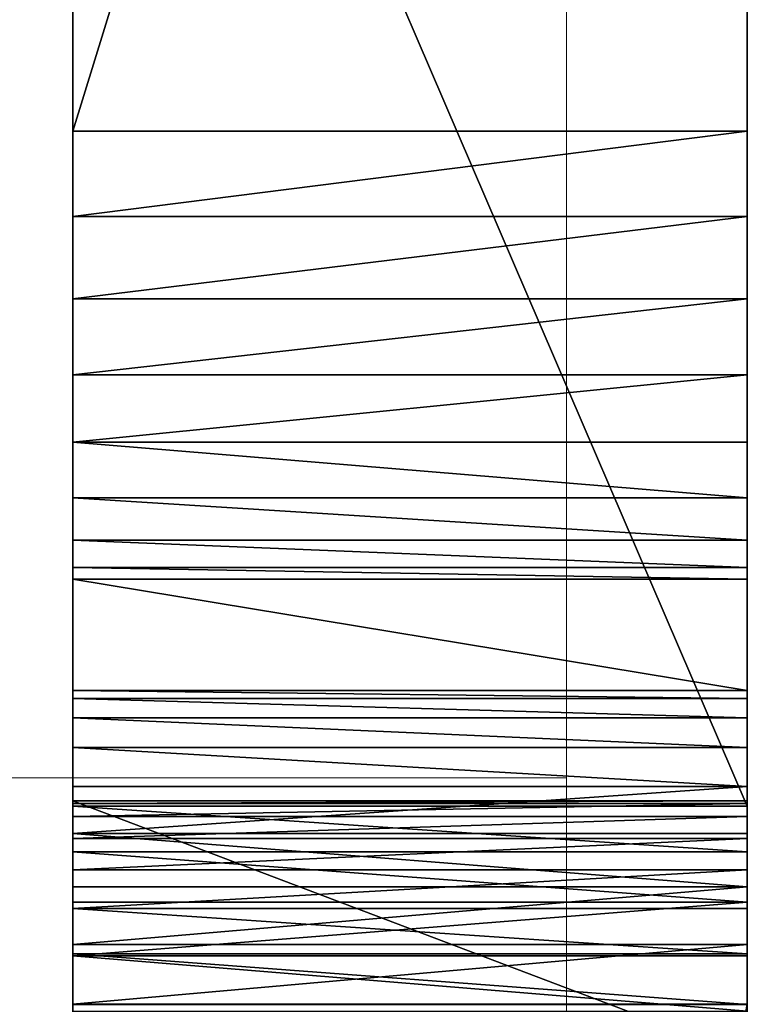
# Model space of a CAD drawing. Units: centimetres. Extents: x -245 to 244, y -219 to 222.
# Drawn here: x -91 to -90, y 23 to 25 of the extents above; entities that cross this region are included whole.
import ezdxf

# ---------------------------------------------------------------- set-up
doc = ezdxf.new("R2010")
doc.units = ezdxf.units.CM
doc.header["$LTSCALE"] = 2.54
doc.layers.get('0').update_dxf_attribs({"true_color": 0xff5454})
doc.layers.add('67', color=7, linetype='Continuous', true_color=0xffffff)

# ---------------------------------------------------------------- blocks, each defined once
blk = doc.blocks.new('Komponent#604')
at = {"color": 0}
for p, q in [((3.7896, 23.9507, 15.8891), (0.29, 26.8435, 15.8891)), ((3.7896, 23.9507, 17.3929), (0.29, 26.8435, 17.3929)), ((3.7896, 23.9507, 15.8891), (0.29, 26.8435, 15.8891)), ((3.7896, 23.9507, 17.3929), (0.29, 26.8435, 17.3929)), ((3.8913, 23.8808, 15.8891), (3.7896, 23.9507, 15.8891)), ((3.8913, 23.8808, 17.3929), (3.7896, 23.9507, 17.3929)), ((3.8913, 23.8808, 15.8891), (3.7896, 23.9507, 15.8891)), ((3.8913, 23.8808, 17.3929), (3.7896, 23.9507, 17.3929)), ((4.0038, 23.8298, 15.8891), (3.8913, 23.8808, 15.8891)), ((4.0038, 23.8298, 17.3929), (3.8913, 23.8808, 17.3929)), ((4.0038, 23.8298, 15.8891), (3.8913, 23.8808, 15.8891)), ((4.0038, 23.8298, 17.3929), (3.8913, 23.8808, 17.3929)), ((4.1235, 23.7993, 15.8891), (4.0038, 23.8298, 15.8891)), ((4.1235, 23.7993, 17.3929), (4.0038, 23.8298, 17.3929)), ((4.1235, 23.7993, 15.8891), (4.0038, 23.8298, 15.8891)), ((4.1235, 23.7993, 17.3929), (4.0038, 23.8298, 17.3929)), ((4.2466, 23.7904, 15.8891), (4.1235, 23.7993, 15.8891)), ((4.2466, 23.7904, 17.3929), (4.1235, 23.7993, 17.3929)), ((4.2466, 23.7904, 15.8891), (4.1235, 23.7993, 15.8891)), ((4.2466, 23.7904, 17.3929), (4.1235, 23.7993, 17.3929)), ((3.7775, -13.3625, 15.8891), (4.348, 1.5846, 15.8891)), ((3.7775, -13.3625, 17.3929), (4.348, 1.5846, 17.3929)), ((3.7775, -13.3625, 15.8891), (4.348, 1.5846, 15.8891)), ((3.7775, -13.3625, 17.3929), (4.348, 1.5846, 17.3929)), ((3.7839, -13.4873, 15.8891), (3.7775, -13.3625, 15.8891)), ((3.7839, -13.4873, 17.3929), (3.7775, -13.3625, 17.3929)), ((3.7839, -13.4873, 15.8891), (3.7775, -13.3625, 15.8891)), ((3.7839, -13.4873, 17.3929), (3.7775, -13.3625, 17.3929)), ((3.8124, -13.609, 15.8891), (3.7839, -13.4873, 15.8891)), ((3.8124, -13.609, 17.3929), (3.7839, -13.4873, 17.3929)), ((3.8124, -13.609, 15.8891), (3.7839, -13.4873, 15.8891)), ((3.8124, -13.609, 17.3929), (3.7839, -13.4873, 17.3929)), ((3.862, -13.7237, 15.8891), (3.8124, -13.609, 15.8891)), ((3.862, -13.7237, 17.3929), (3.8124, -13.609, 17.3929)), ((3.862, -13.7237, 15.8891), (3.8124, -13.609, 15.8891)), ((3.862, -13.7237, 17.3929), (3.8124, -13.609, 17.3929)), ((3.9313, -13.8277, 15.8891), (3.862, -13.7237, 15.8891)), ((3.9313, -13.8277, 17.3929), (3.862, -13.7237, 17.3929)), ((3.9313, -13.8277, 15.8891), (3.862, -13.7237, 15.8891)), ((3.9313, -13.8277, 17.3929), (3.862, -13.7237, 17.3929)), ((4.018, -13.9178, 15.8891), (3.9313, -13.8277, 15.8891)), ((4.018, -13.9178, 17.3929), (3.9313, -13.8277, 17.3929)), ((4.018, -13.9178, 15.8891), (3.9313, -13.8277, 15.8891)), ((4.018, -13.9178, 17.3929), (3.9313, -13.8277, 17.3929)), ((4.1193, -13.991, 15.8891), (4.018, -13.9178, 15.8891)), ((4.1193, -13.991, 17.3929), (4.018, -13.9178, 17.3929)), ((4.1193, -13.991, 15.8891), (4.018, -13.9178, 15.8891)), ((4.1193, -13.991, 17.3929), (4.018, -13.9178, 17.3929)), ((4.232, -14.045, 15.8891), (4.1193, -13.991, 15.8891)), ((4.232, -14.045, 17.3929), (4.1193, -13.991, 17.3929)), ((4.232, -14.045, 15.8891), (4.1193, -13.991, 15.8891)), ((4.232, -14.045, 17.3929), (4.1193, -13.991, 17.3929)), ((4.0978, -19.102, 15.8891), (4.2311, -19.0892, 15.8891)), ((4.0978, -19.102, 17.3929), (4.2311, -19.0892, 17.3929)), ((4.0978, -19.102, 15.8891), (4.2311, -19.0892, 15.8891)), ((4.0978, -19.102, 17.3929), (4.2311, -19.0892, 17.3929)), ((4.2311, -19.0892, 15.8891), (12.9725, -19.0892, 15.8891)), ((4.2311, -19.0892, 17.3929), (12.9725, -19.0892, 17.3929)), ((4.2311, -19.0892, 15.8891), (12.9725, -19.0892, 15.8891)), ((4.2311, -19.0892, 17.3929), (12.9725, -19.0892, 17.3929)), ((3.9694, -19.14, 15.8891), (4.0978, -19.102, 15.8891)), ((3.9694, -19.14, 17.3929), (4.0978, -19.102, 17.3929)), ((3.9694, -19.14, 15.8891), (4.0978, -19.102, 15.8891)), ((3.9694, -19.14, 17.3929), (4.0978, -19.102, 17.3929)), ((3.8506, -19.2017, 15.8891), (3.9694, -19.14, 15.8891)), ((3.8506, -19.2017, 17.3929), (3.9694, -19.14, 17.3929)), ((3.8506, -19.2017, 15.8891), (3.9694, -19.14, 15.8891)), ((3.8506, -19.2017, 17.3929), (3.9694, -19.14, 17.3929)), ((3.7457, -19.2849, 15.8891), (3.8506, -19.2017, 15.8891)), ((3.7457, -19.2849, 17.3929), (3.8506, -19.2017, 17.3929)), ((3.7457, -19.2849, 15.8891), (3.8506, -19.2017, 15.8891)), ((3.7457, -19.2849, 17.3929), (3.8506, -19.2017, 17.3929)), ((3.6585, -19.3866, 15.8891), (3.7457, -19.2849, 15.8891)), ((3.6585, -19.3866, 17.3929), (3.7457, -19.2849, 17.3929)), ((3.6585, -19.3866, 15.8891), (3.7457, -19.2849, 15.8891)), ((3.6585, -19.3866, 17.3929), (3.7457, -19.2849, 17.3929)), ((3.5923, -19.503, 15.8891), (3.6585, -19.3866, 15.8891)), ((3.5923, -19.503, 17.3929), (3.6585, -19.3866, 17.3929)), ((3.5923, -19.503, 15.8891), (3.6585, -19.3866, 15.8891)), ((3.5923, -19.503, 17.3929), (3.6585, -19.3866, 17.3929)), ((3.5495, -19.6298, 15.8891), (3.5923, -19.503, 15.8891)), ((3.5495, -19.6298, 17.3929), (3.5923, -19.503, 17.3929)), ((3.5495, -19.6298, 15.8891), (3.5923, -19.503, 15.8891)), ((3.5495, -19.6298, 17.3929), (3.5923, -19.503, 17.3929)), ((3.5316, -19.7625, 15.8891), (3.5495, -19.6298, 15.8891)), ((3.5316, -19.7625, 17.3929), (3.5495, -19.6298, 17.3929)), ((3.5316, -19.7625, 15.8891), (3.5495, -19.6298, 15.8891)), ((3.5316, -19.7625, 17.3929), (3.5495, -19.6298, 17.3929)), ((3.2828, -26.2802, 15.8891), (3.5316, -19.7625, 15.8891)), ((3.2828, -26.2802, 17.3929), (3.5316, -19.7625, 17.3929)), ((3.2828, -26.2802, 15.8891), (3.5316, -19.7625, 15.8891)), ((3.2828, -26.2802, 17.3929), (3.5316, -19.7625, 17.3929)), ((3.2573, -26.4698, 15.8891), (3.2828, -26.2802, 15.8891)), ((3.2573, -26.4698, 17.3929), (3.2828, -26.2802, 17.3929)), ((3.2573, -26.4698, 15.8891), (3.2828, -26.2802, 15.8891)), ((3.2573, -26.4698, 17.3929), (3.2828, -26.2802, 17.3929)), ((3.1961, -26.651, 15.8891), (3.2573, -26.4698, 15.8891)), ((3.1961, -26.651, 17.3929), (3.2573, -26.4698, 17.3929)), ((3.1961, -26.651, 15.8891), (3.2573, -26.4698, 15.8891)), ((3.1961, -26.651, 17.3929), (3.2573, -26.4698, 17.3929)), ((3.1015, -26.8173, 15.8891), (3.1961, -26.651, 15.8891)), ((3.1015, -26.8173, 17.3929), (3.1961, -26.651, 17.3929)), ((3.1015, -26.8173, 15.8891), (3.1961, -26.651, 15.8891)), ((3.1015, -26.8173, 17.3929), (3.1961, -26.651, 17.3929)), ((2.9771, -26.9625, 15.8891), (3.1015, -26.8173, 15.8891)), ((2.9771, -26.9625, 17.3929), (3.1015, -26.8173, 17.3929)), ((2.9771, -26.9625, 15.8891), (3.1015, -26.8173, 15.8891)), ((2.9771, -26.9625, 17.3929), (3.1015, -26.8173, 17.3929)), ((2.8272, -27.0814, 15.8891), (2.9771, -26.9625, 15.8891)), ((2.8272, -27.0814, 17.3929), (2.9771, -26.9625, 17.3929)), ((2.8272, -27.0814, 15.8891), (2.9771, -26.9625, 15.8891)), ((2.8272, -27.0814, 17.3929), (2.9771, -26.9625, 17.3929)), ((2.6574, -27.1695, 15.8891), (2.8272, -27.0814, 15.8891)), ((2.6574, -27.1695, 17.3929), (2.8272, -27.0814, 17.3929)), ((2.6574, -27.1695, 15.8891), (2.8272, -27.0814, 15.8891)), ((2.6574, -27.1695, 17.3929), (2.8272, -27.0814, 17.3929)), ((2.474, -27.2238, 15.8891), (2.6574, -27.1695, 15.8891)), ((2.474, -27.2238, 17.3929), (2.6574, -27.1695, 17.3929)), ((2.474, -27.2238, 15.8891), (2.6574, -27.1695, 15.8891)), ((2.474, -27.2238, 17.3929), (2.6574, -27.1695, 17.3929)), ((2.2836, -27.2421, 15.8891), (2.474, -27.2238, 15.8891)), ((2.2836, -27.2421, 17.3929), (2.474, -27.2238, 17.3929)), ((2.2836, -27.2421, 15.8891), (2.474, -27.2238, 15.8891)), ((2.2836, -27.2421, 17.3929), (2.474, -27.2238, 17.3929)), ((-2.5955, -27.2421, 15.8891), (2.2836, -27.2421, 15.8891)), ((-2.5955, -27.2421, 17.3929), (2.2836, -27.2421, 17.3929)), ((-2.5955, -27.2421, 15.8891), (2.2836, -27.2421, 15.8891)), ((-2.5955, -27.2421, 17.3929), (2.2836, -27.2421, 17.3929))]:
    blk.add_line(p, q, dxfattribs=at)
at = {"color": 18, "true_color": 0x000000}
for p, q in [((3.7896, 23.9507, 15.8891), (3.7896, 23.9507, 17.3929)), ((3.7896, 23.9507, 15.8891), (3.7896, 23.9507, 17.3929)), ((3.8913, 23.8808, 15.8891), (3.8913, 23.8808, 17.3929)), ((3.8913, 23.8808, 15.8891), (3.8913, 23.8808, 17.3929)), ((4.0038, 23.8298, 15.8891), (4.0038, 23.8298, 17.3929)), ((4.0038, 23.8298, 15.8891), (4.0038, 23.8298, 17.3929)), ((4.1235, 23.7993, 15.8891), (4.1235, 23.7993, 17.3929)), ((4.1235, 23.7993, 15.8891), (4.1235, 23.7993, 17.3929)), ((3.7775, -13.3625, 15.8891), (3.7775, -13.3625, 17.3929)), ((3.7775, -13.3625, 15.8891), (3.7775, -13.3625, 17.3929)), ((3.7839, -13.4873, 15.8891), (3.7839, -13.4873, 17.3929)), ((3.7839, -13.4873, 15.8891), (3.7839, -13.4873, 17.3929)), ((3.8124, -13.609, 15.8891), (3.8124, -13.609, 17.3929)), ((3.8124, -13.609, 15.8891), (3.8124, -13.609, 17.3929)), ((3.862, -13.7237, 15.8891), (3.862, -13.7237, 17.3929)), ((3.862, -13.7237, 15.8891), (3.862, -13.7237, 17.3929)), ((3.9313, -13.8277, 15.8891), (3.9313, -13.8277, 17.3929)), ((3.9313, -13.8277, 15.8891), (3.9313, -13.8277, 17.3929)), ((4.018, -13.9178, 15.8891), (4.018, -13.9178, 17.3929)), ((4.018, -13.9178, 15.8891), (4.018, -13.9178, 17.3929)), ((4.1193, -13.991, 15.8891), (4.1193, -13.991, 17.3929)), ((4.1193, -13.991, 15.8891), (4.1193, -13.991, 17.3929)), ((4.2311, -19.0892, 15.8891), (4.2311, -19.0892, 17.3929)), ((4.2311, -19.0892, 15.8891), (4.2311, -19.0892, 17.3929)), ((4.0978, -19.102, 15.8891), (4.0978, -19.102, 17.3929)), ((4.0978, -19.102, 15.8891), (4.0978, -19.102, 17.3929)), ((3.9694, -19.14, 15.8891), (3.9694, -19.14, 17.3929)), ((3.9694, -19.14, 15.8891), (3.9694, -19.14, 17.3929)), ((3.8506, -19.2017, 15.8891), (3.8506, -19.2017, 17.3929)), ((3.8506, -19.2017, 15.8891), (3.8506, -19.2017, 17.3929)), ((3.7457, -19.2849, 15.8891), (3.7457, -19.2849, 17.3929)), ((3.7457, -19.2849, 15.8891), (3.7457, -19.2849, 17.3929)), ((3.6585, -19.3866, 15.8891), (3.6585, -19.3866, 17.3929)), ((3.6585, -19.3866, 15.8891), (3.6585, -19.3866, 17.3929)), ((3.5923, -19.503, 15.8891), (3.5923, -19.503, 17.3929)), ((3.5923, -19.503, 15.8891), (3.5923, -19.503, 17.3929)), ((3.5495, -19.6298, 15.8891), (3.5495, -19.6298, 17.3929)), ((3.5495, -19.6298, 15.8891), (3.5495, -19.6298, 17.3929)), ((3.5316, -19.7625, 15.8891), (3.5316, -19.7625, 17.3929)), ((3.5316, -19.7625, 15.8891), (3.5316, -19.7625, 17.3929)), ((3.2828, -26.2802, 15.8891), (3.2828, -26.2802, 17.3929)), ((3.2828, -26.2802, 15.8891), (3.2828, -26.2802, 17.3929)), ((3.2573, -26.4698, 15.8891), (3.2573, -26.4698, 17.3929)), ((3.2573, -26.4698, 15.8891), (3.2573, -26.4698, 17.3929)), ((3.1961, -26.651, 15.8891), (3.1961, -26.651, 17.3929)), ((3.1961, -26.651, 15.8891), (3.1961, -26.651, 17.3929)), ((3.1015, -26.8173, 15.8891), (3.1015, -26.8173, 17.3929)), ((3.1015, -26.8173, 15.8891), (3.1015, -26.8173, 17.3929)), ((2.9771, -26.9625, 15.8891), (2.9771, -26.9625, 17.3929)), ((2.9771, -26.9625, 15.8891), (2.9771, -26.9625, 17.3929)), ((2.8272, -27.0814, 15.8891), (2.8272, -27.0814, 17.3929)), ((2.8272, -27.0814, 15.8891), (2.8272, -27.0814, 17.3929)), ((2.6574, -27.1695, 15.8891), (2.6574, -27.1695, 17.3929)), ((2.6574, -27.1695, 15.8891), (2.6574, -27.1695, 17.3929)), ((2.474, -27.2238, 15.8891), (2.474, -27.2238, 17.3929)), ((2.474, -27.2238, 15.8891), (2.474, -27.2238, 17.3929)), ((2.2836, -27.2421, 15.8891), (2.2836, -27.2421, 17.3929)), ((2.2836, -27.2421, 15.8891), (2.2836, -27.2421, 17.3929))]:
    blk.add_line(p, q, dxfattribs=at)
at = {"color": 0}
mesh = blk.add_polyface(dxfattribs=at)
corners = [(-5.2424, 16.886, 15.8891), (-5.4187, 22.7276, 15.8891), (-5.3662, 22.8448, 15.8891), (-5.2932, 22.9504, 15.8891), (-5.2022, 23.0409, 15.8891), (-5.2261, 2.2451, 15.8891), (-5.0977, 2.2072, 15.8891), (-0.6019, 26.8435, 15.8891), (-4.9789, 2.1455, 15.8891), (-4.8739, 2.0623, 15.8891), (-4.7868, 1.9606, 15.8891), (-4.7206, 1.8442, 15.8891), (4.348, 1.5846, 15.8891), (3.7896, 23.9507, 15.8891), (3.8913, 23.8808, 15.8891), (4.0038, 23.8298, 15.8891), (4.1235, 23.7993, 15.8891), (4.2466, 23.7904, 15.8891), (4.3694, 23.8032, 15.8891), (4.4087, 1.8442, 15.8891), (4.4881, 23.8374, 15.8891), (4.562, 2.0623, 15.8891), (4.5989, 23.8919, 15.8891), (4.6669, 2.1455, 15.8891), (4.6984, 23.9651, 15.8891), (4.7858, 2.2072, 15.8891), (4.7834, 24.0546, 15.8891), (7.1082, 26.9778, 15.8891), (4.9142, 2.2451, 15.8891), (5.0475, 2.2579, 15.8891), (7.605, 2.2579, 15.8891), (7.1913, 27.0654, 15.8891), (7.2881, 27.1375, 15.8891), (7.3959, 27.1919, 15.8891), (7.5114, 27.2269, 15.8891), (7.6313, 27.2416, 15.8891), (7.7366, 2.2454, 15.8891), (7.7518, 27.2355, 15.8891), (7.8636, 2.2084, 15.8891), (7.8696, 27.2087, 15.8891), (7.9813, 2.1482, 15.8891), (7.981, 27.1621, 15.8891), (13.2678, 24.3924, 15.8891), (-5.327, 16.5248, 15.8891), (-5.2773, 16.6395, 15.8891), (-5.2488, 16.7612, 15.8891)]
mesh.append_faces([[corners[k] for k in face] for face in [(6, 7, 8), (8, 7, 9), (9, 7, 10), (10, 7, 11), (25, 27, 28), (28, 27, 29), (29, 27, 30), (30, 35, 36), (36, 37, 38), (38, 39, 40)]], dxfattribs={"vtx0": -1, "vtx1": -1, "color": 0})
mesh.append_faces([[corners[k] for k in face] for face in [(0, 4, 5)]], dxfattribs={"vtx0": -1, "vtx1": -1, "vtx2": -1, "color": 0})
mesh.append_faces([[corners[k] for k in face] for face in [(0, 1, 2), (0, 2, 3), (0, 3, 4), (6, 4, 7), (12, 13, 14), (12, 14, 15), (12, 15, 16), (12, 16, 17), (12, 17, 18), (19, 18, 20), (21, 20, 22), (23, 22, 24), (25, 24, 26), (25, 26, 27), (30, 27, 31), (30, 31, 32), (30, 32, 33), (30, 33, 34), (30, 34, 35), (36, 35, 37), (38, 37, 39), (40, 39, 41), (40, 41, 42), (5, 43, 44), (5, 44, 45), (5, 45, 0)]], dxfattribs={"vtx0": -1, "vtx2": -1, "color": 0})
mesh = blk.add_polyface(dxfattribs=at)
corners = [(-5.327, 16.5248, 17.3929), (-5.2261, 2.2451, 17.3929), (-5.2773, 16.6395, 17.3929), (-5.2488, 16.7612, 17.3929), (-5.2424, 16.886, 17.3929), (-5.4187, 22.7276, 17.3929), (-5.3662, 22.8448, 17.3929), (-5.2932, 22.9504, 17.3929), (-5.2022, 23.0409, 17.3929), (-5.0977, 2.2072, 17.3929), (-0.6019, 26.8435, 17.3929), (-4.9789, 2.1455, 17.3929), (-4.8739, 2.0623, 17.3929), (-4.7868, 1.9606, 17.3929), (-4.7206, 1.8442, 17.3929), (3.7896, 23.9507, 17.3929), (4.348, 1.5846, 17.3929), (3.8913, 23.8808, 17.3929), (4.0038, 23.8298, 17.3929), (4.1235, 23.7993, 17.3929), (4.2466, 23.7904, 17.3929), (4.3694, 23.8032, 17.3929), (4.4087, 1.8442, 17.3929), (4.4881, 23.8374, 17.3929), (4.562, 2.0623, 17.3929), (4.5989, 23.8919, 17.3929), (4.6669, 2.1455, 17.3929), (4.6984, 23.9651, 17.3929), (4.7858, 2.2072, 17.3929), (4.7834, 24.0546, 17.3929), (7.1082, 26.9778, 17.3929), (4.9142, 2.2451, 17.3929), (5.0475, 2.2579, 17.3929), (7.605, 2.2579, 17.3929), (7.1913, 27.0654, 17.3929), (7.2881, 27.1375, 17.3929), (7.3959, 27.1919, 17.3929), (7.5114, 27.2269, 17.3929), (7.6313, 27.2416, 17.3929), (7.7366, 2.2454, 17.3929), (7.7518, 27.2355, 17.3929), (7.8636, 2.2084, 17.3929), (7.8696, 27.2087, 17.3929), (7.9813, 2.1482, 17.3929), (7.981, 27.1621, 17.3929), (13.2678, 24.3924, 17.3929)]
mesh.append_faces([[corners[k] for k in face] for face in [(0, 1, 2), (2, 1, 3), (3, 1, 4), (5, 4, 6), (6, 4, 7), (7, 4, 8), (8, 9, 10), (15, 16, 17), (17, 16, 18), (18, 16, 19), (19, 16, 20), (20, 16, 21), (21, 22, 23), (23, 24, 25), (25, 26, 27), (27, 28, 29), (29, 28, 30), (30, 33, 34), (34, 33, 35), (35, 33, 36), (36, 33, 37), (37, 33, 38), (38, 39, 40), (40, 41, 42), (42, 43, 44), (44, 43, 45)]], dxfattribs={"vtx0": -1, "vtx1": -1, "color": 0})
mesh.append_faces([[corners[k] for k in face] for face in [(8, 4, 1)]], dxfattribs={"vtx0": -1, "vtx1": -1, "vtx2": -1, "color": 0})
mesh.append_faces([[corners[k] for k in face] for face in [(10, 9, 11), (10, 11, 12), (10, 12, 13), (10, 13, 14), (30, 28, 31), (30, 31, 32), (30, 32, 33), (38, 33, 39), (40, 39, 41), (42, 41, 43)]], dxfattribs={"vtx0": -1, "vtx2": -1, "color": 0})
mesh = blk.add_polyface(dxfattribs=at)
corners = [(-5.2261, 2.2451, 15.8891), (-5.2022, 23.0409, 15.8891), (-5.0977, 2.2072, 15.8891), (-4.7206, 1.8442, 15.8891), (-0.6019, 26.8435, 15.8891), (-4.6778, 1.7173, 15.8891), (-4.6599, 1.5846, 15.8891), (-4.0894, -13.3625, 15.8891), (-4.0576, -19.2849, 15.8891), (-3.9704, -19.3866, 15.8891), (2.2836, -27.2421, 15.8891), (-0.5026, 26.9121, 15.8891), (-0.3929, 26.9626, 15.8891), (-0.2762, 26.9935, 15.8891), (-0.156, 27.0039, 15.8891), (-0.0357, 26.9935, 15.8891), (0.081, 26.9626, 15.8891), (0.1907, 26.9121, 15.8891), (0.29, 26.8435, 15.8891), (3.7896, 23.9507, 15.8891), (3.7457, -19.2849, 15.8891), (3.7775, -13.3625, 15.8891), (4.348, 1.5846, 15.8891), (4.3694, 23.8032, 15.8891), (4.3659, 1.7173, 15.8891), (4.4087, 1.8442, 15.8891), (4.4881, 23.8374, 15.8891), (4.4749, 1.9606, 15.8891), (4.562, 2.0623, 15.8891), (4.5989, 23.8919, 15.8891), (4.6669, 2.1455, 15.8891), (4.6984, 23.9651, 15.8891), (4.7858, 2.2072, 15.8891), (7.9813, 2.1482, 15.8891), (13.2678, 24.3924, 15.8891), (8.0856, 2.0668, 15.8891), (8.1728, 1.9674, 15.8891), (8.2396, 1.8533, 15.8891), (8.2838, 1.7286, 15.8891), (12.0422, -13.2185, 15.8891), (12.0618, -13.344, 15.8891), (12.9725, -19.0892, 15.8891), (13.3489, -19.199, 15.8891), (13.3756, 24.3227, 15.8891), (13.4531, -19.2803, 15.8891), (13.4688, 24.2344, 15.8891), (13.5403, -19.3798, 15.8891), (13.5443, 24.1307, 15.8891), (13.6072, -19.4939, 15.8891), (13.5997, 24.0148, 15.8891), (13.6329, 23.8908, 15.8891), (-5.3594, 2.2579, 15.8891), (-5.327, 16.5248, 15.8891)]
mesh.append_faces([[corners[k] for k in face] for face in [(0, 1, 2), (3, 4, 5), (5, 4, 6), (6, 4, 7), (8, 4, 9), (21, 19, 22), (22, 23, 24), (24, 23, 25), (25, 26, 27), (27, 26, 28), (28, 29, 30), (30, 31, 32), (33, 34, 35), (35, 34, 36), (36, 34, 37), (37, 34, 38), (38, 34, 39), (39, 34, 40), (51, 52, 0)]], dxfattribs={"vtx0": -1, "vtx1": -1, "color": 0})
mesh.append_faces([[corners[k] for k in face] for face in [(7, 4, 8), (20, 19, 21), (40, 34, 41)]], dxfattribs={"vtx0": -1, "vtx1": -1, "vtx2": -1, "color": 0})
mesh.append_faces([[corners[k] for k in face] for face in [(10, 4, 11), (10, 11, 12), (10, 12, 13), (10, 13, 14), (10, 14, 15), (10, 15, 16), (10, 16, 17), (10, 17, 18), (10, 18, 19), (42, 34, 43), (44, 43, 45), (46, 45, 47), (48, 47, 49), (48, 49, 50)]], dxfattribs={"vtx0": -1, "vtx2": -1, "color": 0})
mesh = blk.add_polyface(dxfattribs=at)
corners = [(-5.327, 16.5248, 17.3929), (-5.3594, 2.2579, 17.3929), (-5.2261, 2.2451, 17.3929), (-5.2022, 23.0409, 17.3929), (-5.0977, 2.2072, 17.3929), (-0.6019, 26.8435, 17.3929), (-4.7206, 1.8442, 17.3929), (-4.6778, 1.7173, 17.3929), (-4.6599, 1.5846, 17.3929), (-4.0894, -13.3625, 17.3929), (-4.0576, -19.2849, 17.3929), (-3.9704, -19.3866, 17.3929), (2.2836, -27.2421, 17.3929), (-0.5026, 26.9121, 17.3929), (-0.3929, 26.9626, 17.3929), (-0.2762, 26.9935, 17.3929), (-0.156, 27.0039, 17.3929), (-0.0357, 26.9935, 17.3929), (0.081, 26.9626, 17.3929), (0.1907, 26.9121, 17.3929), (0.29, 26.8435, 17.3929), (3.7896, 23.9507, 17.3929), (3.7457, -19.2849, 17.3929), (3.7775, -13.3625, 17.3929), (4.348, 1.5846, 17.3929), (4.3694, 23.8032, 17.3929), (4.3659, 1.7173, 17.3929), (4.4087, 1.8442, 17.3929), (4.4881, 23.8374, 17.3929), (4.4749, 1.9606, 17.3929), (4.562, 2.0623, 17.3929), (4.5989, 23.8919, 17.3929), (4.6669, 2.1455, 17.3929), (4.6984, 23.9651, 17.3929), (4.7858, 2.2072, 17.3929), (13.2678, 24.3924, 17.3929), (7.9813, 2.1482, 17.3929), (8.0856, 2.0668, 17.3929), (8.1728, 1.9674, 17.3929), (8.2396, 1.8533, 17.3929), (8.2838, 1.7286, 17.3929), (12.0422, -13.2185, 17.3929), (12.0618, -13.344, 17.3929), (12.9725, -19.0892, 17.3929), (13.3489, -19.199, 17.3929), (13.3756, 24.3227, 17.3929), (13.4531, -19.2803, 17.3929), (13.4688, 24.2344, 17.3929), (13.5403, -19.3798, 17.3929), (13.5443, 24.1307, 17.3929), (13.6072, -19.4939, 17.3929), (13.5997, 24.0148, 17.3929), (13.6329, 23.8908, 17.3929)]
mesh.append_faces([[corners[k] for k in face] for face in [(5, 12, 13), (13, 12, 14), (14, 12, 15), (15, 12, 16), (16, 12, 17), (17, 12, 18), (18, 12, 19), (19, 12, 20), (20, 12, 21), (35, 44, 45), (45, 46, 47), (47, 48, 49), (49, 50, 51), (51, 50, 52)]], dxfattribs={"vtx0": -1, "vtx1": -1, "color": 0})
mesh.append_faces([[corners[k] for k in face] for face in [(5, 9, 10), (21, 22, 23), (35, 42, 43)]], dxfattribs={"vtx0": -1, "vtx1": -1, "vtx2": -1, "color": 0})
mesh.append_faces([[corners[k] for k in face] for face in [(0, 1, 2), (3, 2, 4), (5, 6, 7), (5, 7, 8), (5, 8, 9), (5, 10, 11), (21, 23, 24), (25, 24, 26), (25, 26, 27), (28, 27, 29), (28, 29, 30), (31, 30, 32), (33, 32, 34), (35, 36, 37), (35, 37, 38), (35, 38, 39), (35, 39, 40), (35, 40, 41), (35, 41, 42)]], dxfattribs={"vtx0": -1, "vtx2": -1, "color": 0})
mesh = blk.add_polyface(dxfattribs=at)
corners = [(-3.8614, -19.6298, 15.8891), (-0.6019, 26.8435, 15.8891), (-3.8435, -19.7625, 15.8891), (-3.5947, -26.2802, 15.8891), (-3.5692, -26.4698, 15.8891), (-3.508, -26.651, 15.8891), (-3.4135, -26.8173, 15.8891), (-3.289, -26.9625, 15.8891), (-3.1391, -27.0814, 15.8891), (-2.9693, -27.1695, 15.8891), (-2.7859, -27.2238, 15.8891), (-2.5955, -27.2421, 15.8891), (2.2836, -27.2421, 15.8891), (3.7896, 23.9507, 15.8891), (2.474, -27.2238, 15.8891), (2.6574, -27.1695, 15.8891), (2.8272, -27.0814, 15.8891), (2.9771, -26.9625, 15.8891), (3.1015, -26.8173, 15.8891), (3.1961, -26.651, 15.8891), (3.2573, -26.4698, 15.8891), (3.2828, -26.2802, 15.8891), (3.5316, -19.7625, 15.8891), (3.5495, -19.6298, 15.8891), (3.5923, -19.503, 15.8891), (3.6585, -19.3866, 15.8891), (3.7457, -19.2849, 15.8891), (3.7775, -13.3625, 15.8891), (3.8506, -19.2017, 15.8891), (3.7839, -13.4873, 15.8891), (3.8124, -13.609, 15.8891), (3.862, -13.7237, 15.8891), (3.9694, -19.14, 15.8891), (3.9313, -13.8277, 15.8891), (4.018, -13.9178, 15.8891), (4.0978, -19.102, 15.8891), (4.1193, -13.991, 15.8891), (4.2311, -19.0892, 15.8891), (4.232, -14.045, 15.8891), (12.9725, -19.0892, 15.8891)]
mesh.append_faces([[corners[k] for k in face] for face in [(0, 1, 2), (2, 1, 3), (3, 1, 4), (4, 1, 5), (5, 1, 6), (6, 1, 7), (7, 1, 8), (8, 1, 9), (9, 1, 10), (10, 1, 11), (11, 1, 12), (12, 13, 14), (14, 13, 15), (15, 13, 16), (16, 13, 17), (17, 13, 18), (18, 13, 19), (19, 13, 20), (20, 13, 21), (21, 13, 22), (22, 13, 23), (23, 13, 24), (24, 13, 25), (25, 13, 26), (28, 31, 32), (32, 34, 35), (35, 36, 37), (37, 38, 39)]], dxfattribs={"vtx0": -1, "vtx1": -1, "color": 0})
mesh.append_faces([[corners[k] for k in face] for face in [(27, 28, 26), (28, 27, 29), (28, 29, 30), (28, 30, 31), (32, 31, 33), (32, 33, 34), (35, 34, 36), (37, 36, 38)]], dxfattribs={"vtx0": -1, "vtx2": -1, "color": 0})
mesh = blk.add_polyface(dxfattribs=at)
corners = [(3.8506, -19.2017, 17.3929), (3.7775, -13.3625, 17.3929), (3.7457, -19.2849, 17.3929), (3.7839, -13.4873, 17.3929), (3.8124, -13.609, 17.3929), (3.862, -13.7237, 17.3929), (3.9694, -19.14, 17.3929), (3.9313, -13.8277, 17.3929), (4.018, -13.9178, 17.3929), (4.0978, -19.102, 17.3929), (4.1193, -13.991, 17.3929), (4.2311, -19.0892, 17.3929), (4.232, -14.045, 17.3929), (12.9725, -19.0892, 17.3929), (-0.6019, 26.8435, 17.3929), (-3.8614, -19.6298, 17.3929), (-3.8435, -19.7625, 17.3929), (-3.5947, -26.2802, 17.3929), (-3.5692, -26.4698, 17.3929), (-3.508, -26.651, 17.3929), (-3.4135, -26.8173, 17.3929), (-3.289, -26.9625, 17.3929), (-3.1391, -27.0814, 17.3929), (-2.9693, -27.1695, 17.3929), (-2.7859, -27.2238, 17.3929), (-2.5955, -27.2421, 17.3929), (2.2836, -27.2421, 17.3929), (3.7896, 23.9507, 17.3929), (2.474, -27.2238, 17.3929), (2.6574, -27.1695, 17.3929), (2.8272, -27.0814, 17.3929), (2.9771, -26.9625, 17.3929), (3.1015, -26.8173, 17.3929), (3.1961, -26.651, 17.3929), (3.2573, -26.4698, 17.3929), (3.2828, -26.2802, 17.3929), (3.5316, -19.7625, 17.3929), (3.5495, -19.6298, 17.3929), (3.5923, -19.503, 17.3929), (3.6585, -19.3866, 17.3929)]
mesh.append_faces([[corners[k] for k in face] for face in [(0, 1, 2), (1, 0, 3), (3, 0, 4), (4, 0, 5), (5, 6, 7), (7, 6, 8), (8, 9, 10), (10, 11, 12)]], dxfattribs={"vtx0": -1, "vtx1": -1, "color": 0})
mesh.append_faces([[corners[k] for k in face] for face in [(5, 0, 6), (8, 6, 9), (10, 9, 11), (12, 11, 13), (14, 15, 16), (14, 16, 17), (14, 17, 18), (14, 18, 19), (14, 19, 20), (14, 20, 21), (14, 21, 22), (14, 22, 23), (14, 23, 24), (14, 24, 25), (14, 25, 26), (27, 26, 28), (27, 28, 29), (27, 29, 30), (27, 30, 31), (27, 31, 32), (27, 32, 33), (27, 33, 34), (27, 34, 35), (27, 35, 36), (27, 36, 37), (27, 37, 38), (27, 38, 39), (27, 39, 2)]], dxfattribs={"vtx0": -1, "vtx2": -1, "color": 0})
at = {"color": 18, "true_color": 0x000000}
mesh = blk.add_polyface(dxfattribs=at)
corners = [(0.29, 26.8435, 17.3929), (3.7896, 23.9507, 15.8891), (0.29, 26.8435, 15.8891), (3.7896, 23.9507, 17.3929)]
mesh.append_faces([[corners[k] for k in face] for face in [(0, 1, 2), (1, 0, 3)]], dxfattribs={"vtx0": -1, "color": 18})
mesh = blk.add_polyface(dxfattribs=at)
corners = [(3.7896, 23.9507, 17.3929), (3.8913, 23.8808, 15.8891), (3.7896, 23.9507, 15.8891), (3.8913, 23.8808, 17.3929)]
mesh.append_faces([[corners[k] for k in face] for face in [(0, 1, 2), (1, 0, 3)]], dxfattribs={"vtx0": -1, "color": 18})
mesh = blk.add_polyface(dxfattribs=at)
corners = [(3.8913, 23.8808, 17.3929), (4.0038, 23.8298, 15.8891), (3.8913, 23.8808, 15.8891), (4.0038, 23.8298, 17.3929)]
mesh.append_faces([[corners[k] for k in face] for face in [(0, 1, 2), (1, 0, 3)]], dxfattribs={"vtx0": -1, "color": 18})
mesh = blk.add_polyface(dxfattribs=at)
corners = [(4.0038, 23.8298, 15.8891), (4.1235, 23.7993, 17.3929), (4.1235, 23.7993, 15.8891), (4.0038, 23.8298, 17.3929)]
mesh.append_faces([[corners[k] for k in face] for face in [(0, 1, 2), (1, 0, 3)]], dxfattribs={"vtx0": -1, "color": 18})
mesh = blk.add_polyface(dxfattribs=at)
corners = [(4.1235, 23.7993, 17.3929), (4.2466, 23.7904, 15.8891), (4.1235, 23.7993, 15.8891), (4.2466, 23.7904, 17.3929)]
mesh.append_faces([[corners[k] for k in face] for face in [(0, 1, 2), (1, 0, 3)]], dxfattribs={"vtx0": -1, "color": 18})
mesh = blk.add_polyface(dxfattribs=at)
corners = [(4.348, 1.5846, 15.8891), (3.7775, -13.3625, 17.3929), (3.7775, -13.3625, 15.8891), (4.348, 1.5846, 17.3929)]
mesh.append_faces([[corners[k] for k in face] for face in [(0, 1, 2), (1, 0, 3)]], dxfattribs={"vtx0": -1, "color": 18})
mesh = blk.add_polyface(dxfattribs=at)
corners = [(3.7775, -13.3625, 15.8891), (3.7839, -13.4873, 17.3929), (3.7839, -13.4873, 15.8891), (3.7775, -13.3625, 17.3929)]
mesh.append_faces([[corners[k] for k in face] for face in [(0, 1, 2), (1, 0, 3)]], dxfattribs={"vtx0": -1, "color": 18})
mesh = blk.add_polyface(dxfattribs=at)
corners = [(3.7839, -13.4873, 15.8891), (3.8124, -13.609, 17.3929), (3.8124, -13.609, 15.8891), (3.7839, -13.4873, 17.3929)]
mesh.append_faces([[corners[k] for k in face] for face in [(0, 1, 2), (1, 0, 3)]], dxfattribs={"vtx0": -1, "color": 18})
mesh = blk.add_polyface(dxfattribs=at)
corners = [(3.8124, -13.609, 15.8891), (3.862, -13.7237, 17.3929), (3.862, -13.7237, 15.8891), (3.8124, -13.609, 17.3929)]
mesh.append_faces([[corners[k] for k in face] for face in [(0, 1, 2), (1, 0, 3)]], dxfattribs={"vtx0": -1, "color": 18})
mesh = blk.add_polyface(dxfattribs=at)
corners = [(3.862, -13.7237, 15.8891), (3.9313, -13.8277, 17.3929), (3.9313, -13.8277, 15.8891), (3.862, -13.7237, 17.3929)]
mesh.append_faces([[corners[k] for k in face] for face in [(0, 1, 2), (1, 0, 3)]], dxfattribs={"vtx0": -1, "color": 18})
mesh = blk.add_polyface(dxfattribs=at)
corners = [(3.9313, -13.8277, 15.8891), (4.018, -13.9178, 17.3929), (4.018, -13.9178, 15.8891), (3.9313, -13.8277, 17.3929)]
mesh.append_faces([[corners[k] for k in face] for face in [(0, 1, 2), (1, 0, 3)]], dxfattribs={"vtx0": -1, "color": 18})
mesh = blk.add_polyface(dxfattribs=at)
corners = [(4.018, -13.9178, 17.3929), (4.1193, -13.991, 15.8891), (4.018, -13.9178, 15.8891), (4.1193, -13.991, 17.3929)]
mesh.append_faces([[corners[k] for k in face] for face in [(0, 1, 2), (1, 0, 3)]], dxfattribs={"vtx0": -1, "color": 18})
mesh = blk.add_polyface(dxfattribs=at)
corners = [(4.1193, -13.991, 17.3929), (4.232, -14.045, 15.8891), (4.1193, -13.991, 15.8891), (4.232, -14.045, 17.3929)]
mesh.append_faces([[corners[k] for k in face] for face in [(0, 1, 2), (1, 0, 3)]], dxfattribs={"vtx0": -1, "color": 18})
mesh = blk.add_polyface(dxfattribs=at)
corners = [(4.2311, -19.0892, 17.3929), (4.0978, -19.102, 15.8891), (4.2311, -19.0892, 15.8891), (4.0978, -19.102, 17.3929)]
mesh.append_faces([[corners[k] for k in face] for face in [(0, 1, 2), (1, 0, 3)]], dxfattribs={"vtx0": -1, "color": 18})
mesh = blk.add_polyface(dxfattribs=at)
corners = [(12.9725, -19.0892, 17.3929), (4.2311, -19.0892, 15.8891), (12.9725, -19.0892, 15.8891), (4.2311, -19.0892, 17.3929)]
mesh.append_faces([[corners[k] for k in face] for face in [(0, 1, 2), (1, 0, 3)]], dxfattribs={"vtx0": -1, "color": 18})
mesh = blk.add_polyface(dxfattribs=at)
corners = [(4.0978, -19.102, 17.3929), (3.9694, -19.14, 15.8891), (4.0978, -19.102, 15.8891), (3.9694, -19.14, 17.3929)]
mesh.append_faces([[corners[k] for k in face] for face in [(0, 1, 2), (1, 0, 3)]], dxfattribs={"vtx0": -1, "color": 18})
mesh = blk.add_polyface(dxfattribs=at)
corners = [(3.9694, -19.14, 15.8891), (3.8506, -19.2017, 17.3929), (3.8506, -19.2017, 15.8891), (3.9694, -19.14, 17.3929)]
mesh.append_faces([[corners[k] for k in face] for face in [(0, 1, 2), (1, 0, 3)]], dxfattribs={"vtx0": -1, "color": 18})
mesh = blk.add_polyface(dxfattribs=at)
corners = [(3.8506, -19.2017, 17.3929), (3.7457, -19.2849, 15.8891), (3.8506, -19.2017, 15.8891), (3.7457, -19.2849, 17.3929)]
mesh.append_faces([[corners[k] for k in face] for face in [(0, 1, 2), (1, 0, 3)]], dxfattribs={"vtx0": -1, "color": 18})
mesh = blk.add_polyface(dxfattribs=at)
corners = [(3.7457, -19.2849, 15.8891), (3.6585, -19.3866, 17.3929), (3.6585, -19.3866, 15.8891), (3.7457, -19.2849, 17.3929)]
mesh.append_faces([[corners[k] for k in face] for face in [(0, 1, 2), (1, 0, 3)]], dxfattribs={"vtx0": -1, "color": 18})
mesh = blk.add_polyface(dxfattribs=at)
corners = [(3.6585, -19.3866, 15.8891), (3.5923, -19.503, 17.3929), (3.5923, -19.503, 15.8891), (3.6585, -19.3866, 17.3929)]
mesh.append_faces([[corners[k] for k in face] for face in [(0, 1, 2), (1, 0, 3)]], dxfattribs={"vtx0": -1, "color": 18})
mesh = blk.add_polyface(dxfattribs=at)
corners = [(3.5923, -19.503, 15.8891), (3.5495, -19.6298, 17.3929), (3.5495, -19.6298, 15.8891), (3.5923, -19.503, 17.3929)]
mesh.append_faces([[corners[k] for k in face] for face in [(0, 1, 2), (1, 0, 3)]], dxfattribs={"vtx0": -1, "color": 18})
mesh = blk.add_polyface(dxfattribs=at)
corners = [(3.5495, -19.6298, 15.8891), (3.5316, -19.7625, 17.3929), (3.5316, -19.7625, 15.8891), (3.5495, -19.6298, 17.3929)]
mesh.append_faces([[corners[k] for k in face] for face in [(0, 1, 2), (1, 0, 3)]], dxfattribs={"vtx0": -1, "color": 18})
mesh = blk.add_polyface(dxfattribs=at)
corners = [(3.5316, -19.7625, 15.8891), (3.2828, -26.2802, 17.3929), (3.2828, -26.2802, 15.8891), (3.5316, -19.7625, 17.3929)]
mesh.append_faces([[corners[k] for k in face] for face in [(0, 1, 2), (1, 0, 3)]], dxfattribs={"vtx0": -1, "color": 18})
mesh = blk.add_polyface(dxfattribs=at)
corners = [(3.2828, -26.2802, 15.8891), (3.2573, -26.4698, 17.3929), (3.2573, -26.4698, 15.8891), (3.2828, -26.2802, 17.3929)]
mesh.append_faces([[corners[k] for k in face] for face in [(0, 1, 2), (1, 0, 3)]], dxfattribs={"vtx0": -1, "color": 18})
mesh = blk.add_polyface(dxfattribs=at)
corners = [(3.2573, -26.4698, 15.8891), (3.1961, -26.651, 17.3929), (3.1961, -26.651, 15.8891), (3.2573, -26.4698, 17.3929)]
mesh.append_faces([[corners[k] for k in face] for face in [(0, 1, 2), (1, 0, 3)]], dxfattribs={"vtx0": -1, "color": 18})
mesh = blk.add_polyface(dxfattribs=at)
corners = [(3.1961, -26.651, 15.8891), (3.1015, -26.8173, 17.3929), (3.1015, -26.8173, 15.8891), (3.1961, -26.651, 17.3929)]
mesh.append_faces([[corners[k] for k in face] for face in [(0, 1, 2), (1, 0, 3)]], dxfattribs={"vtx0": -1, "color": 18})
mesh = blk.add_polyface(dxfattribs=at)
corners = [(3.1015, -26.8173, 15.8891), (2.9771, -26.9625, 17.3929), (2.9771, -26.9625, 15.8891), (3.1015, -26.8173, 17.3929)]
mesh.append_faces([[corners[k] for k in face] for face in [(0, 1, 2), (1, 0, 3)]], dxfattribs={"vtx0": -1, "color": 18})
mesh = blk.add_polyface(dxfattribs=at)
corners = [(2.9771, -26.9625, 17.3929), (2.8272, -27.0814, 15.8891), (2.9771, -26.9625, 15.8891), (2.8272, -27.0814, 17.3929)]
mesh.append_faces([[corners[k] for k in face] for face in [(0, 1, 2), (1, 0, 3)]], dxfattribs={"vtx0": -1, "color": 18})
mesh = blk.add_polyface(dxfattribs=at)
corners = [(2.8272, -27.0814, 17.3929), (2.6574, -27.1695, 15.8891), (2.8272, -27.0814, 15.8891), (2.6574, -27.1695, 17.3929)]
mesh.append_faces([[corners[k] for k in face] for face in [(0, 1, 2), (1, 0, 3)]], dxfattribs={"vtx0": -1, "color": 18})
mesh = blk.add_polyface(dxfattribs=at)
corners = [(2.6574, -27.1695, 17.3929), (2.474, -27.2238, 15.8891), (2.6574, -27.1695, 15.8891), (2.474, -27.2238, 17.3929)]
mesh.append_faces([[corners[k] for k in face] for face in [(0, 1, 2), (1, 0, 3)]], dxfattribs={"vtx0": -1, "color": 18})
mesh = blk.add_polyface(dxfattribs=at)
corners = [(2.474, -27.2238, 17.3929), (2.2836, -27.2421, 15.8891), (2.474, -27.2238, 15.8891), (2.2836, -27.2421, 17.3929)]
mesh.append_faces([[corners[k] for k in face] for face in [(0, 1, 2), (1, 0, 3)]], dxfattribs={"vtx0": -1, "color": 18})
mesh = blk.add_polyface(dxfattribs=at)
corners = [(2.2836, -27.2421, 17.3929), (-2.5955, -27.2421, 15.8891), (2.2836, -27.2421, 15.8891), (-2.5955, -27.2421, 17.3929)]
mesh.append_faces([[corners[k] for k in face] for face in [(0, 1, 2), (1, 0, 3)]], dxfattribs={"vtx0": -1, "color": 18})
blk = doc.blocks.new('Grupuj#28')
at = {"layer": '67', "color": 7, "true_color": 0xfefefe, "extrusion": (-1, 0, 0), "xscale": 0.9974194947811944, "yscale": 0.9974194947811944, "zscale": 0.9974194947811944, "rotation": 8.516771478799766e-06}
blk.add_blockref('Komponent#604', (-96.1702, 27.1718, -18.9998), dxfattribs=at)
blk = doc.blocks.new('0824-3D')
at = {"color": 0}
blk.add_blockref('Grupuj#28', (-94.3609, -70.8221, 0), dxfattribs=at)
blk = doc.blocks.new('0824-2D')
at = {"color": 7, "linetype": 'Continuous', "lineweight": 18}
for p, q in [((-79.8921, 33.6665), (-79.8921, 37.1667)), ((-81.3921, 33.6665), (-79.8921, 33.6665)), ((-79.8921, 32.6727), (-79.8921, 33.6665))]:
    blk.add_line(p, q, dxfattribs=at)

msp = doc.modelspace()

# ---------------------------------------------------------------- block references
for name, p in [('0824-2D', (-10.2856, -10.4254, -48.0784)), ('0824-3D', (1.4331, 1.6093, -47.7772))]:
    msp.add_blockref(name, p)

doc.saveas('drawing.dxf')
